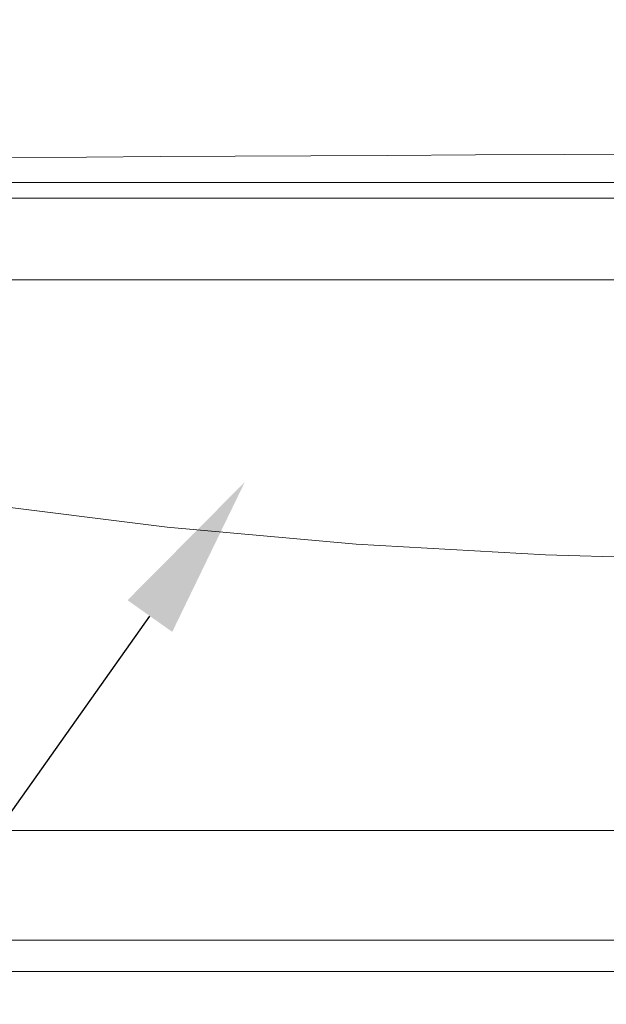
# Model space of a CAD drawing. Extents: x -32 to 80, y -71 to 42.
# Drawn here: x 57 to 60, y -12 to -8 of the extents above; entities that cross this region are included whole.
import ezdxf

# ---------------------------------------------------------------- set-up
doc = ezdxf.new("R2010")
doc.units = 0
doc.header["$LTSCALE"] = 0.1
doc.header["$MEASUREMENT"] = 0
doc.layers.get('0').update_dxf_attribs({"linetype": 'CONTINUOUS', "lineweight": 15})
doc.layers.get('DEFPOINTS').update_dxf_attribs({"linetype": 'CONTINUOUS'})
doc.layers.add('Text', color=7, linetype='CONTINUOUS', lineweight=15)
doc.styles.add('ROMAND', font='romand.shx', dxfattribs={"oblique": 15})
doc.dimstyles.new('ROMAND', dxfattribs={"dimscale": 6, "dimtxt": 0.125, "dimasz": 0.125, "dimexe": 0.0625, "dimexo": 0.0625, "dimgap": 0.0625, "dimtad": 0, "dimtih": 1, "dimtoh": 1, "dimdec": 3, "dimzin": 0, "dimdsep": 46, "dimlunit": 4, "dimtxsty": 'ROMAND', "dimcen": 0, "dimadec": 0, "dimazin": 0, "dimtfac": 1, "dimtdec": 3, "dimtofl": 0, "dimtmove": 0, "dimatfit": 3, "dimfxl": 0, "dimtolj": 1, "dimtzin": 0, "dimarcsym": 0})

# ---------------------------------------------------------------- blocks, each defined once
blk = doc.blocks.new('*D19')
at = {"layer": 'DEFPOINTS', "color": 0}
for p in [(58.6249, -9.3954), (58.394, -9.7217)]:
    blk.add_point(p, dxfattribs=at)
at = {"layer": 'Text', "color": 0, "lineweight": -2}
for p, q in [((55.2909, -14.1061), (58.0148, -10.2573)), ((54.6346, -14.1061), (55.2909, -14.1061))]:
    blk.add_line(p, q, dxfattribs=at)
at = {"layer": 'Text', "color": 0}
blk.add_solid([(57.9256, -10.1941), (58.1041, -10.3205), (58.394, -9.7217)], dxfattribs=at)
at = {"layer": 'Text', "color": 0, "insert": (50.9708, -14.1061), "char_height": 0.65625, "attachment_point": 5, "style": 'ROMAND'}
blk.add_mtext('\\A1;TEMPERED\\PGLASS LENSE', dxfattribs=at)
blk = doc.blocks.new('*D24')
at = {"layer": 'DEFPOINTS', "color": 0}
for p in [(72.7298, -11.5802), (72.7298, -11.8081)]:
    blk.add_point(p, dxfattribs=at)
at = {"layer": 'Text', "color": 0, "lineweight": -2}
for p, q in [((72.7298, -14.3352), (72.7298, -12.4644)), ((72.0735, -14.3352), (72.7298, -14.3352))]:
    blk.add_line(p, q, dxfattribs=at)
at = {"layer": 'Text', "color": 0}
blk.add_solid([(72.6204, -12.4644), (72.8392, -12.4644), (72.7298, -11.8081)], dxfattribs=at)
at = {"layer": 'Text', "color": 0, "insert": (64.1262, -14.3352), "char_height": 0.65625, "attachment_point": 5, "style": 'ROMAND'}
blk.add_mtext('\\A1;CAST ALUMINUM REFLECTOR\\PMOUNTING RING w/ (4) VENT\\PSLITS FOR HEAT DISSIPATION', dxfattribs=at)

msp = doc.modelspace()

# ---------------------------------------------------------------- linework, layer by layer
for p, q in [((60.4963, -8.5271), (54.7463, -8.5271)), ((54.7463, -8.5896), (60.4963, -8.5896)), ((60.4963, -8.5896), (54.7463, -8.5896)), ((67.7463, -8.9146), (53.2463, -8.9146)), ((73.0167, -11.6761), (47.9753, -11.6761))]:
    msp.add_line(p, q)
at = {"flags": 128}
for points in [[(62.4939, -8.4172), (62.1268, -8.4157), (61.7561, -8.4144), (61.071, -8.4128), (60.725, -8.4125), (60.378, -8.4128), (60.0234, -8.4137), (59.6691, -8.415), (59.3142, -8.4166), (58.9616, -8.4184), (58.6569, -8.4201), (58.3554, -8.4219), (58.0565, -8.4236), (57.762, -8.4253), (57.4664, -8.4269)], [(62.2969, -9.9805), (62.1279, -9.9926), (61.93, -10.0048), (61.4246, -10.0266), (60.8895, -10.0368), (60.3246, -10.0347), (59.5937, -10.0136), (58.8383, -9.9698), (58.0834, -9.902), (57.3289, -9.808)]]:
    msp.add_lwpolyline(points, dxfattribs=at)
msp.add_lwpolyline([(52.7463, -11.1137), (68.2464, -11.1137), (68.2464, -11.5512), (52.7463, -11.5512)], close=True)

# ---------------------------------------------------------------- dimensions: what is measured, and where the dimension line sits
at = {"layer": 'Text'}
for p1, p2, text, picture, middle in [((72.7298, -11.5802), (72.7298, -11.8081), 'CAST ALUMINUM REFLECTOR\\PMOUNTING RING w/ (4) VENT\\PSLITS FOR HEAT DISSIPATION', '*D24', (64.1262, -14.3352)), ((58.6249, -9.3954), (58.394, -9.7217), 'TEMPERED\\PGLASS LENSE', '*D19', (50.9708, -14.1061))]:
    dim = msp.add_diameter_dim_2p(p1=p1, p2=p2, text=text, dimstyle='ROMAND', override={"dimscale": 5.25}, dxfattribs=at)
    dim.commit()
    dim.dimension.update_dxf_attribs({"geometry": picture, "text_midpoint": middle, "dimtype": 163})

doc.saveas('drawing.dxf')
